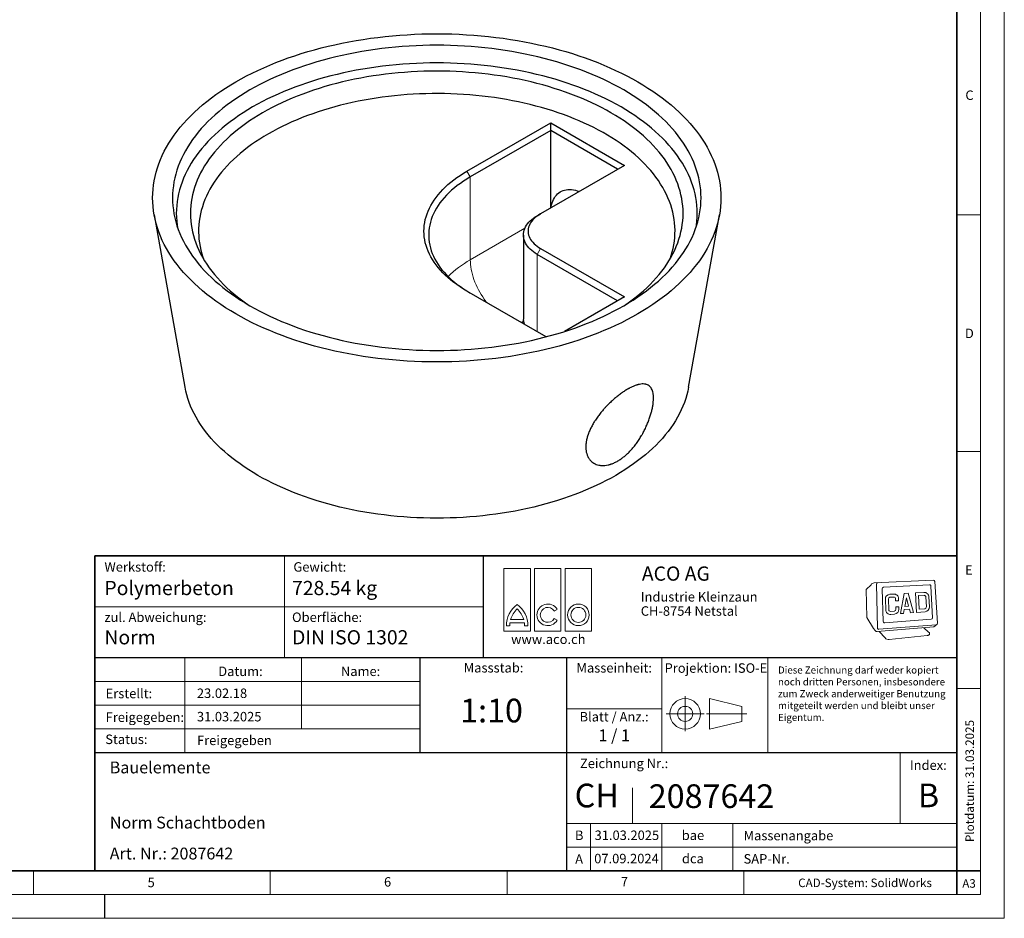
# Model space of a CAD drawing. Units: millimetres. Extents: x 0 to 420, y 0 to 297.
# Drawn here: x 212 to 420, y 0 to 190 of the extents above; entities that cross this region are included whole.
import ezdxf

# ---------------------------------------------------------------- set-up
doc = ezdxf.new("R2010")
doc.units = ezdxf.units.MM
doc.header["$PDSIZE"] = -1
doc.linetypes.add('CENTERX2', pattern=[20.32, 12.7, -2.54, 2.54, -2.54])
doc.styles.add('SLDTEXTSTYLE0', font='TXT', dxfattribs={"width": 0.605})
doc.styles.add('SLDTEXTSTYLE1', font='TXT', dxfattribs={"width": 0.563})

# ---------------------------------------------------------------- blocks, each defined once
blk = doc.blocks.new('SW_NOTE_0')
at = {"color": 0, "linetype": 'Continuous', "lineweight": 0, "insert": (7.47, 2.58), "char_height": 2, "attachment_point": 2, "style": 'SLDTEXTSTYLE0'}
blk.add_mtext('www.aco.ch', dxfattribs=at)
blk = doc.blocks.new('SW_NOTE_0_1')
at = {"color": 0, "linetype": 'Continuous', "lineweight": 0, "insert": (0, 3.87), "char_height": 3, "attachment_point": 1, "style": 'SLDTEXTSTYLE0'}
blk.add_mtext('ACO AG', dxfattribs=at)
blk = doc.blocks.new('SW_NOTE_0_2')
at = {"color": 0, "linetype": 'Continuous', "lineweight": 0, "char_height": 2, "attachment_point": 1, "style": 'SLDTEXTSTYLE0'}
for s, insert in [('Industrie Kleinzaun', (0, 2.58)), ('CH-8754 Netstal', (0, -0.42))]:
    blk.add_mtext(s, dxfattribs=dict(at, insert=insert))
blk = doc.blocks.new('ACO-Logo')
at = {"color": 7, "linetype": 'Continuous', "lineweight": 18}
for p, q in [((0, 16.17), (0, 2.94)), ((5.59, 16.17), (0, 16.17)), ((5.59, 2.94), (5.59, 16.17)), ((6.46, 16.17), (6.46, 2.94)), ((12.05, 16.17), (6.46, 16.17)), ((12.05, 2.94), (12.05, 16.17)), ((12.93, 2.94), (12.93, 16.17)), ((12.93, 16.17), (18.52, 16.17)), ((18.52, 16.17), (18.52, 2.94)), ((77.51, 12.77), (76.49, 11.76)), ((90.64, 13.74), (78.15, 13.15)), ((78.63, 12.88), (78.84, 3.65)), ((80.13, 12.24), (89.85, 12.76)), ((91.53, 4.63), (90.96, 13.46)), ((76.49, 11.76), (76.65, 5.87)), ((79.85, 11.93), (80.09, 4.98)), ((81.47, 10.76), (82.27, 10.81)), ((83.7, 6.67), (84.51, 10.93)), ((84.51, 10.93), (85.35, 10.97)), ((85.35, 10.97), (86.49, 6.88)), ((86.88, 11.07), (88.67, 11.16)), ((87.08, 6.93), (86.88, 11.07)), ((87.55, 10.46), (88.71, 10.53)), ((87.68, 7.61), (87.55, 10.46)), ((90.46, 5.79), (90.16, 12.47)), ((80.53, 9.73), (80.61, 7.48)), ((81.17, 9.75), (81.24, 7.5)), ((81.51, 10.13), (82.31, 10.17)), ((82.69, 9.82), (82.71, 9.37)), ((82.71, 9.35), (83.34, 9.39)), ((83.33, 9.84), (83.34, 9.39)), ((84.64, 8.19), (84.97, 9.97)), ((84.97, 9.97), (85.45, 8.24)), ((89.19, 8.08), (89.09, 10.18)), ((89.82, 8.11), (89.73, 10.21)), ((10.61, 7.22), (11.22, 7.57)), ((81.63, 7.15), (82.43, 7.21)), ((81.68, 6.51), (82.48, 6.58)), ((82.75, 8.08), (83.39, 8.12)), ((82.75, 8.08), (82.77, 7.58)), ((83.39, 8.12), (83.4, 7.61)), ((83.7, 6.67), (84.36, 6.72)), ((84.36, 6.72), (84.51, 7.54)), ((84.51, 7.54), (85.63, 7.61)), ((84.64, 8.19), (85.45, 8.24)), ((85.63, 7.61), (85.85, 6.83)), ((85.85, 6.83), (86.49, 6.88)), ((87.08, 6.93), (88.91, 7.07)), ((87.68, 7.61), (88.85, 7.7)), ((1.26, 4.73), (4.33, 4.73)), ((4.18, 5.43), (1.41, 5.43)), ((11.23, 5.26), (10.63, 5.62)), ((76.65, 5.87), (78.03, 3.52)), ((79.16, 3.36), (91.26, 4.31)), ((80.41, 4.7), (90.18, 5.48)), ((90.8, 3.85), (91.4, 4.35)), ((0, 2.94), (5.59, 2.94)), ((0.51, 4.09), (1.21, 4.09)), ((4.37, 4.09), (5.08, 4.09)), ((6.46, 2.94), (12.05, 2.94)), ((18.52, 2.94), (12.93, 2.94)), ((78.03, 3.52), (78.36, 3.14)), ((78.36, 3.14), (78.47, 3.02)), ((78.8, 2.89), (90.8, 3.85)), ((79.26, 2.93), (80.49, 1.53)), ((88.68, 3.68), (89.67, 2.79)), ((89.67, 2.79), (89.75, 2.72)), ((89.75, 2.72), (89.8, 2.67)), ((89.8, 2.67), (89.84, 2.6)), ((89.84, 2.6), (89.87, 2.52)), ((89.87, 2.52), (89.87, 2.31)), ((81.34, 1.2), (89.33, 2.05))]:
    blk.add_line(p, q, dxfattribs=at)
for radius in [2.28, 1.58]:
    blk.add_circle((15.72, 6.41), radius, dxfattribs=at)
for centre, radius, start, end in [((78.19, 12.35), 0.8, 92.6996, 148.2554), ((78.93, 12.89), 0.3, 92.6996, 181.273), ((89.86, 12.46), 0.3, 2.5148, 93.0418), ((90.66, 13.44), 0.3, 3.7249, 92.6996), ((80.15, 11.94), 0.3, 93.0418, 181.9349), ((81.53, 9.76), 1, 93.1134, 181.9415), ((82.33, 9.81), 1, 1.9415, 93.1134), ((88.73, 10.16), 1, 2.6542, 93.1134), ((88.73, 10.16), 0.363, 2.6542, 93.1134), ((6.13, 4.07), 5.62, 126.4236, 179.7474), ((-0.54, 4.07), 5.62, 0.2526, 53.5764), ((9.26, 6.41), 2.28, 30.7309, 330), ((81.53, 9.76), 0.363, 93.1134, 181.9415), ((82.33, 9.81), 0.363, 1.9415, 93.1134), ((6.13, 4.07), 4.91, 132.7321, 163.9341), ((-0.54, 4.07), 4.91, 16.0659, 47.2679), ((9.26, 6.41), 1.58, 31.0558, 330), ((81.61, 7.51), 1, 181.9415, 274.3987), ((81.61, 7.51), 0.363, 181.9415, 274.3987), ((82.4, 7.57), 0.363, 274.3987, 1.9415), ((82.4, 7.57), 1, 274.3987, 1.9415), ((88.83, 8.07), 0.363, 274.3987, 2.6542), ((88.83, 8.07), 1, 274.3987, 2.6542), ((6.13, 4.07), 4.91, 172.3058, 179.7113), ((-0.54, 4.07), 4.91, 0.2887, 7.6942), ((80.39, 4.99), 0.3, 181.9349, 274.6063), ((90.16, 5.78), 0.3, 274.6063, 2.5148), ((91.23, 4.61), 0.3, 274.4996, 3.7249), ((78.77, 3.29), 0.4, 221.0091, 274.5606), ((79.14, 3.65), 0.3, 181.273, 274.4996), ((88.05, 7.32), 5.43, 285.2551, 287.1087), ((89.48, 2.66), 0.555, 287.1087, 303.6901), ((89.69, 2.35), 0.188, 303.6901, 332.3803), ((89.77, 2.31), 0.0984, 332.3803, 4.9765), ((81.24, 2.19), 1, 221.4087, 276.0561), ((89.05, 4.1), 2.08, 277.7635, 279.1918), ((89.32, 2.43), 0.379, 279.1918, 281.4992), ((89.13, 3.35), 1.32, 281.4992, 285.2551)]:
    blk.add_arc(centre, radius, start, end, dxfattribs=at)
at = {"color": 7, "linetype": 'Continuous', "lineweight": 0}
for name, p in [('SW_NOTE_0_1', (29.12, 12.75)), ('SW_NOTE_0_2', (28.89, 8.64)), ('SW_NOTE_0', (1.9, -0.32))]:
    blk.add_blockref(name, p, dxfattribs=at)

msp = doc.modelspace()

# ---------------------------------------------------------------- linework, layer by layer
at = {"color": 7, "linetype": 'Continuous', "lineweight": 18}
for p, q in [((420, 0), (420, 297)), ((415, 292), (415, 5)), ((410, 148.5), (415, 148.5)), ((410, 98.5), (415, 98.5)), ((268, 76.5), (268, 55)), ((228, 65.75), (310, 65.75)), ((228, 55), (410, 55)), ((410, 55), (228, 55)), ((247, 55), (247, 35)), ((271.6, 55), (271.6, 40)), ((347.661085, 35), (347.661085, 55)), ((370.057188, 55.012032), (370.057188, 35)), ((228, 50), (296.6, 50)), ((410, 48.5), (415, 48.5)), ((357.76617, 46.372011), (357.76617, 39.935317)), ((364.605943, 44.737623), (357.76617, 46.372011)), ((296.6, 45), (228, 45)), ((347.661085, 44.213444), (327.661085, 44.213444)), ((364.605943, 44.737623), (364.605943, 41.569705)), ((228, 40), (296.6, 40)), ((357.76617, 39.935317), (364.605943, 41.569705)), ((398, 35), (398, 20)), ((341.485486, 20), (341.485486, 27.564675)), ((327.661085, 20), (410, 20)), ((332.661085, 20), (332.661085, 10)), ((347.661085, 20), (347.661085, 10)), ((362.661085, 20), (362.661085, 10)), ((410, 15), (327.661085, 15)), ((215, 10), (215, 5)), ((265, 10), (265, 5)), ((315, 10), (315, 5)), ((365, 10), (365, 5)), ((15, 5), (415, 5)), ((0, 0), (420, 0))]:
    msp.add_line(p, q, dxfattribs=at)
at = {"color": 7, "linetype": 'Continuous', "lineweight": 35}
for p, q in [((410, 5), (410, 287)), ((228, 76.5), (228, 10)), ((228, 76.5), (410, 76.5)), ((20, 10), (415, 10))]:
    msp.add_line(p, q, dxfattribs=at)
at = {"color": 7, "linetype": 'Continuous', "lineweight": 25}
for p, q in [((306.542671, 157.686172), (324.220341, 167.891273)), ((324.220341, 167.891273), (339.77669, 158.910784)), ((324.220341, 166.258324), (324.220341, 167.891273)), ((324.220341, 166.258324), (307.249778, 156.461427)), ((324.220341, 149.930295), (324.220341, 166.258324)), ((338.362361, 158.094309), (324.220341, 166.258324)), ((339.77669, 158.910784), (322.09902, 148.705682)), ((240.497249, 148.489694), (247.012475, 112.134472)), ((321.391914, 148.297346), (322.09902, 148.705682)), ((353.344945, 112.134472), (359.860172, 148.489694)), ((318.462981, 144.215305), (318.462981, 126.741332)), ((338.362361, 130.336434), (321.391914, 140.133265)), ((322.09902, 141.358009), (339.77669, 131.152908)), ((323.260445, 122.726555), (306.542671, 132.37752)), ((339.77669, 131.152908), (327.114079, 123.842938)), ((310, 76.5), (310, 55)), ((410, 55), (228, 55)), ((296.6, 55), (296.6, 35)), ((327.661085, 10), (327.661085, 55)), ((228, 35), (410, 35))]:
    msp.add_line(p, q, dxfattribs=at)
at = {"color": 8, "linetype": 'Continuous', "lineweight": 18}
for p, q in [((306.542671, 157.686172), (307.249778, 156.461427)), ((307.249778, 138.987453), (307.249778, 156.461427)), ((318.771857, 145.639008), (307.249778, 138.987453)), ((321.391914, 140.133265), (322.09902, 141.358009)), ((321.391914, 123.805235), (321.391914, 140.133265))]:
    msp.add_line(p, q, dxfattribs=at)
at = {"color": 7, "linetype": 'CENTERX2', "lineweight": 18}
for p, q in [((352.617455, 46.908024), (352.617455, 39.462159)), ((348.624047, 43.153664), (356.610862, 43.153664)), ((357.128924, 43.153664), (365.625536, 43.153664))]:
    msp.add_line(p, q, dxfattribs=at)
msp.add_line((230, 5), (230, 0))
at = {"color": 7, "linetype": 'Continuous', "lineweight": 25, "flags": 128}
for points in [[(257.752303, 176.54634), (258.877436, 177.17908), (260.030874, 177.7946), (261.211827, 178.392478), (262.419487, 178.972306), (263.653024, 179.533685), (264.911595, 180.076231), (266.194336, 180.599572), (267.500368, 181.10335), (268.828796, 181.587218), (270.17871, 182.050846), (271.549184, 182.493916), (272.93928, 182.916124), (274.348044, 183.317181), (275.774512, 183.696811), (277.217704, 184.054755), (278.676633, 184.390767), (280.150299, 184.704618), (281.63769, 184.996091), (283.137789, 185.264988), (284.649567, 185.511124), (286.171988, 185.734329), (287.704009, 185.934452), (289.244579, 186.111356), (290.792642, 186.264917), (292.347139, 186.395033), (293.907002, 186.501613), (295.471164, 186.584585), (297.038553, 186.643891), (298.608093, 186.67949), (300.17871, 186.69136), (301.749327, 186.67949), (303.318867, 186.643891), (304.886256, 186.584585), (306.450418, 186.501613), (308.010282, 186.395033), (309.564778, 186.264917), (311.112842, 186.111356), (312.653412, 185.934452), (314.185432, 185.734329), (315.707853, 185.511124), (317.219631, 185.264988), (318.71973, 184.996091), (320.207122, 184.704618), (321.680787, 184.390767), (323.139716, 184.054755), (324.582909, 183.696811), (326.009376, 183.317181), (327.41814, 182.916124), (328.808236, 182.493916), (330.17871, 182.050846), (331.528624, 181.587218), (332.857052, 181.10335), (334.163084, 180.599572), (335.445825, 180.076231), (336.704396, 179.533685), (337.937934, 178.972306), (339.145593, 178.392478), (340.326546, 177.7946), (341.479985, 177.17908), (342.605117, 176.54634), (343.701172, 175.896815), (344.7674, 175.23095), (345.803068, 174.5492), (346.807468, 173.852033), (347.779911, 173.139926), (348.71973, 172.413369), (349.626281, 171.672859), (350.498944, 170.918902), (351.33712, 170.152017), (352.140234, 169.372728), (352.907737, 168.58157), (353.639102, 167.779085), (354.333827, 166.965823), (354.991438, 166.142341), (355.611482, 165.309204), (356.193536, 164.466982), (356.7372, 163.616253), (357.242101, 162.7576), (357.707894, 161.891611), (358.13426, 161.01888), (358.520905, 160.140005), (358.867566, 159.255589), (359.174005, 158.366237), (359.440011, 157.472559), (359.665402, 156.575167), (359.850024, 155.674677), (359.99375, 154.771705), (360.096482, 153.866871), (360.15815, 152.960795), (360.17871, 152.054097), (360.15815, 151.147399), (360.096482, 150.241323), (359.99375, 149.336489), (359.850024, 148.433517), (359.665402, 147.533027), (359.440011, 146.635635), (359.174005, 145.741957), (358.867566, 144.852605), (358.520905, 143.968189), (358.13426, 143.089314), (357.707894, 142.216583), (357.242101, 141.350594), (356.7372, 140.491941), (356.193536, 139.641212), (355.611482, 138.79899), (354.991438, 137.965853), (354.333827, 137.142371), (353.639102, 136.329109), (352.907737, 135.526624), (352.140234, 134.735466), (351.33712, 133.956177), (350.498944, 133.189292), (349.626281, 132.435335), (348.71973, 131.694825), (347.779911, 130.968267), (346.807468, 130.256161), (345.803068, 129.558994), (344.7674, 128.877244), (343.701172, 128.211379), (342.605117, 127.561854), (341.479985, 126.929114), (340.326546, 126.313594), (339.145593, 125.715716), (337.937934, 125.135888), (336.704396, 124.574509), (335.445825, 124.031963), (334.163084, 123.508622), (332.857052, 123.004844), (331.528624, 122.520976), (330.17871, 122.057348), (328.808236, 121.614278), (327.41814, 121.19207), (326.009376, 120.791013), (324.582909, 120.411383), (323.139716, 120.053439), (321.680787, 119.717426), (320.207122, 119.403576), (318.71973, 119.112103), (317.219631, 118.843206), (315.707853, 118.59707), (314.185432, 118.373865), (312.653412, 118.173742), (311.112842, 117.996838), (309.564778, 117.843276), (308.010282, 117.713161), (306.450418, 117.606581), (304.886256, 117.523609), (303.318867, 117.464303), (301.749327, 117.428704), (300.17871, 117.416834), (298.608093, 117.428704), (297.038553, 117.464303), (295.471164, 117.523609), (293.907002, 117.606581), (292.347139, 117.713161), (290.792642, 117.843276), (289.244579, 117.996838), (287.704009, 118.173742), (286.171988, 118.373865), (284.649567, 118.59707), (283.137789, 118.843206), (281.63769, 119.112103), (280.150299, 119.403576), (278.676633, 119.717426), (277.217704, 120.053439), (275.774512, 120.411383), (274.348044, 120.791013), (272.93928, 121.19207), (271.549184, 121.614278), (270.17871, 122.057348), (268.828796, 122.520976), (267.500368, 123.004844), (266.194336, 123.508622), (264.911595, 124.031963), (263.653024, 124.574509), (262.419487, 125.135888), (261.211827, 125.715716), (260.030874, 126.313594), (258.877436, 126.929114), (257.752303, 127.561854), (256.656248, 128.211379), (255.590021, 128.877244), (254.554352, 129.558994), (253.549952, 130.256161), (252.57751, 130.968267), (251.63769, 131.694825), (250.731139, 132.435335), (249.858476, 133.189292), (249.0203, 133.956177), (248.217186, 134.735466), (247.449683, 135.526624), (246.718319, 136.329109), (246.023593, 137.142371), (245.365983, 137.965853), (244.745938, 138.79899), (244.163885, 139.641212), (243.620221, 140.491941), (243.115319, 141.350594), (242.649526, 142.216583), (242.223161, 143.089314), (241.836515, 143.968189), (241.489854, 144.852605), (241.183416, 145.741957), (240.91741, 146.635635), (240.692018, 147.533027), (240.507396, 148.433517), (240.36367, 149.336489), (240.260938, 150.241323), (240.199271, 151.147399), (240.17871, 152.054097), (240.199271, 152.960795), (240.260938, 153.866871), (240.36367, 154.771705), (240.507396, 155.674677), (240.692018, 156.575167), (240.91741, 157.472559), (241.183416, 158.366237), (241.489854, 159.255589), (241.836515, 160.140005), (242.223161, 161.01888), (242.649526, 161.891611), (243.115319, 162.7576), (243.620221, 163.616253), (244.163885, 164.466982), (244.745938, 165.309204), (245.365983, 166.142341), (246.023593, 166.965823), (246.718319, 167.779085), (247.449683, 168.58157), (248.217186, 169.372728), (249.0203, 170.152017), (249.858476, 170.918902), (250.731139, 171.672859), (251.63769, 172.413369), (252.57751, 173.139926), (253.549952, 173.852033), (254.554352, 174.5492), (255.590021, 175.23095), (256.656248, 175.896815), (257.752303, 176.54634)], [(339.635268, 129.276311), (340.6546, 129.880369), (341.646191, 130.499624), (342.609363, 131.133651), (343.543455, 131.782017), (344.447826, 132.444275), (345.321858, 133.119974), (346.164951, 133.808649), (346.976528, 134.509828), (347.756031, 135.223031), (348.502928, 135.94777), (349.216705, 136.683547), (349.896874, 137.429858), (350.542969, 138.186192), (351.154547, 138.95203), (351.731188, 139.726848), (352.272498, 140.510114), (352.778105, 141.301292), (353.247664, 142.099839), (353.680851, 142.905209), (354.077371, 143.716849), (354.436952, 144.534202), (354.759346, 145.35671), (355.044334, 146.183807), (355.29172, 147.014928), (355.501333, 147.849502), (355.673032, 148.686958), (355.806697, 149.526721), (355.902238, 150.368217), (355.959589, 151.210868), (355.97871, 152.054097), (355.959589, 152.897326), (355.902238, 153.739977), (355.806697, 154.581473), (355.673032, 155.421236), (355.501333, 156.258692), (355.29172, 157.093266), (355.044334, 157.924387), (354.759346, 158.751484), (354.436952, 159.573992), (354.077371, 160.391345), (353.680851, 161.202985), (353.247664, 162.008355), (352.778105, 162.806902), (352.272498, 163.59808), (351.731188, 164.381346), (351.154547, 165.156164), (350.542969, 165.922002), (349.896874, 166.678336), (349.216705, 167.424647), (348.502928, 168.160424), (347.756031, 168.885163), (346.976528, 169.598366), (346.164951, 170.299545), (345.321858, 170.98822), (344.447826, 171.663918), (343.543455, 172.326177), (342.609363, 172.974542), (341.646191, 173.60857), (340.6546, 174.227825), (339.635268, 174.831883), (338.588895, 175.420331), (337.516198, 175.992764), (336.417911, 176.548791), (335.294788, 177.088031), (334.147598, 177.610114), (332.977127, 178.114682), (331.784178, 178.601389), (330.569568, 179.069902), (329.33413, 179.5199), (328.07871, 179.951074), (326.804169, 180.363129), (325.51138, 180.755782), (324.201229, 181.128765), (322.874615, 181.481821), (321.532446, 181.814709), (320.175642, 182.127201), (318.805133, 182.419081), (317.421858, 182.690152), (316.026766, 182.940226), (314.620813, 183.169132), (313.204961, 183.376713), (311.780182, 183.562827), (310.347452, 183.727347), (308.907753, 183.87016), (307.462072, 183.991168), (306.011398, 184.090287), (304.556728, 184.16745), (303.099056, 184.222605), (301.639384, 184.255713), (300.17871, 184.266751), (298.718036, 184.255713), (297.258364, 184.222605), (295.800693, 184.16745), (294.346022, 184.090287), (292.895349, 183.991168), (291.449667, 183.87016), (290.009968, 183.727347), (288.577238, 183.562827), (287.152459, 183.376713), (285.736607, 183.169132), (284.330654, 182.940226), (282.935562, 182.690152), (281.552287, 182.419081), (280.181779, 182.127201), (278.824975, 181.814709), (277.482805, 181.481821), (276.156191, 181.128765), (274.84604, 180.755782), (273.553251, 180.363129), (272.27871, 179.951074), (271.02329, 179.5199), (269.787852, 179.069902), (268.573242, 178.601389), (267.380293, 178.114682), (266.209822, 177.610114), (265.062632, 177.088031), (263.939509, 176.548791), (262.841222, 175.992764), (261.768525, 175.420331), (260.722152, 174.831883), (259.70282, 174.227825), (258.711229, 173.60857), (257.748057, 172.974542), (256.813965, 172.326177), (255.909594, 171.663918), (255.035562, 170.98822), (254.192469, 170.299545), (253.380892, 169.598366), (252.601389, 168.885163), (251.854493, 168.160424), (251.140715, 167.424647), (250.460546, 166.678336), (249.814451, 165.922002), (249.202874, 165.156164), (248.626232, 164.381346), (248.084922, 163.59808), (247.579315, 162.806902), (247.109756, 162.008355), (246.676569, 161.202985), (246.280049, 160.391345), (245.920469, 159.573992), (245.598074, 158.751484), (245.313086, 157.924387), (245.065701, 157.093266), (244.856087, 156.258692), (244.684388, 155.421236), (244.550723, 154.581473), (244.455182, 153.739977), (244.397831, 152.897326), (244.37871, 152.054097), (244.397831, 151.210868), (244.455182, 150.368217), (244.550723, 149.526721), (244.684388, 148.686958), (244.856087, 147.849502), (245.065701, 147.014928), (245.313086, 146.183807), (245.598074, 145.35671), (245.920469, 144.534202), (246.280049, 143.716849), (246.676569, 142.905209), (247.109756, 142.099839), (247.579315, 141.301292), (248.084922, 140.510114), (248.626232, 139.726848), (249.202874, 138.95203), (249.814451, 138.186192), (250.460546, 137.429858), (251.140715, 136.683547), (251.854493, 135.94777), (252.601389, 135.223031), (253.380892, 134.509828), (254.192469, 133.808649), (255.035562, 133.119974), (255.909594, 132.444275), (256.813965, 131.782017), (257.748057, 131.133651), (258.711229, 130.499624), (259.70282, 129.880369), (260.722152, 129.276311), (261.768525, 128.687863), (262.841222, 128.11543), (263.939509, 127.559402), (265.062632, 127.020163), (266.209822, 126.49808), (267.380293, 125.993512), (268.573242, 125.506805), (269.787852, 125.038292), (271.02329, 124.588294), (272.27871, 124.15712), (273.553251, 123.745065), (274.84604, 123.352412), (276.156191, 122.979429), (277.482805, 122.626373), (278.824975, 122.293485), (280.181779, 121.980993), (281.552287, 121.689112), (282.935562, 121.418042), (284.330654, 121.167968), (285.736607, 120.939062), (287.152459, 120.731481), (288.577238, 120.545366), (290.009968, 120.380846), (291.449667, 120.238034), (292.895349, 120.117026), (294.346022, 120.017907), (295.800693, 119.940743), (297.258364, 119.885589), (298.718036, 119.852481), (300.17871, 119.841443), (301.639384, 119.852481), (303.099056, 119.885589), (304.556728, 119.940743), (306.011398, 120.017907), (307.462072, 120.117026), (308.907753, 120.238034), (310.347452, 120.380846), (311.780182, 120.545366), (313.204961, 120.731481), (314.620813, 120.939062), (316.026766, 121.167968), (317.421858, 121.418042), (318.805133, 121.689112), (320.175642, 121.980993), (321.532446, 122.293485), (322.874615, 122.626373), (324.201229, 122.979429), (325.51138, 123.352412), (326.804169, 123.745065), (328.07871, 124.15712), (329.33413, 124.588294), (330.569568, 125.038292), (331.784178, 125.506805), (332.977127, 125.993512), (334.147598, 126.49808), (335.294788, 127.020163), (336.417911, 127.559402), (337.516198, 128.11543), (338.588895, 128.687863), (339.635268, 129.276311)], [(354.950547, 145.898849), (355.009163, 146.296793), (355.103335, 147.126224), (355.159863, 147.956794), (355.17871, 148.787934), (355.159863, 149.619073), (355.103335, 150.449643), (355.009163, 151.279075), (354.877414, 152.106799), (354.708177, 152.932248), (354.501569, 153.754857), (354.25773, 154.574062), (353.976828, 155.389301), (353.659056, 156.200016), (353.304631, 157.005652), (352.913796, 157.805655), (352.486818, 158.599478), (352.023992, 159.386577), (351.525634, 160.166411), (350.992084, 160.938448), (350.42371, 161.702157), (349.820901, 162.457016), (349.184069, 163.202506), (348.513651, 163.938118), (347.810107, 164.663346), (347.073919, 165.377694), (346.305591, 166.080672), (345.50565, 166.771799), (344.674645, 167.4506), (343.813144, 168.116611), (342.921738, 168.769375), (342.001038, 169.408444), (341.051675, 170.033382), (340.074301, 170.643759), (339.069583, 171.239157), (338.038212, 171.819168), (336.980893, 172.383394), (335.898353, 172.93145), (334.791332, 173.462958), (333.660589, 173.977556), (332.506899, 174.47489), (331.331053, 174.954619), (330.133857, 175.416415), (328.916131, 175.859962), (327.67871, 176.284954), (326.422442, 176.691101), (325.148188, 177.078125), (323.85682, 177.44576), (322.549225, 177.793755), (321.226299, 178.12187), (319.888947, 178.429882), (318.538087, 178.717578), (317.174645, 178.984762), (315.799554, 179.231251), (314.413758, 179.456875), (313.018205, 179.66148), (311.613853, 179.844926), (310.201664, 180.007087), (308.782606, 180.147853), (307.357651, 180.267125), (305.927776, 180.364824), (304.49396, 180.440881), (303.057188, 180.495244), (301.618442, 180.527878), (300.17871, 180.538758), (298.738978, 180.527878), (297.300233, 180.495244), (295.86346, 180.440881), (294.429645, 180.364824), (292.99977, 180.267125), (291.574815, 180.147853), (290.155756, 180.007087), (288.743567, 179.844926), (287.339215, 179.66148), (285.943663, 179.456875), (284.557866, 179.231251), (283.182775, 178.984762), (281.819333, 178.717578), (280.468473, 178.429882), (279.131121, 178.12187), (277.808195, 177.793755), (276.5006, 177.44576), (275.209233, 177.078125), (273.934978, 176.691101), (272.67871, 176.284954), (271.441289, 175.859962), (270.223563, 175.416415), (269.026367, 174.954619), (267.850521, 174.47489), (266.696832, 173.977556), (265.566089, 173.462958), (264.459067, 172.93145), (263.376527, 172.383394), (262.319208, 171.819168), (261.287837, 171.239157), (260.28312, 170.643759), (259.305745, 170.033382), (258.356382, 169.408444), (257.435682, 168.769375), (256.544276, 168.116611), (255.682775, 167.4506), (254.85177, 166.771799), (254.051829, 166.080672), (253.283501, 165.377694), (252.547313, 164.663346), (251.843769, 163.938118), (251.173351, 163.202506), (250.536519, 162.457016), (249.93371, 161.702157), (249.365336, 160.938448), (248.831787, 160.166411), (248.333428, 159.386577), (247.870602, 158.599478), (247.443625, 157.805655), (247.05279, 157.005652), (246.698364, 156.200016), (246.380592, 155.389301), (246.09969, 154.574062), (245.855851, 153.754857), (245.649243, 152.932248), (245.480006, 152.106799), (245.348257, 151.279075), (245.254086, 150.449643), (245.197557, 149.619073), (245.17871, 148.787934), (245.197557, 147.956794), (245.254086, 147.126224), (245.348257, 146.296793), (245.406873, 145.898849)], [(340.056868, 129.522324), (340.5903, 129.896389), (341.433084, 130.513548), (342.247594, 131.143231), (343.033272, 131.785007), (343.78958, 132.438436), (344.515999, 133.10307), (345.212031, 133.778453), (345.8772, 134.464123), (346.511049, 135.159611), (347.113145, 135.864438), (347.683074, 136.578122), (348.220446, 137.300175), (348.724892, 138.0301), (349.196068, 138.767399), (349.633649, 139.511565), (350.037336, 140.262088), (350.406853, 141.018455), (350.741946, 141.780146), (351.042385, 142.546641), (351.307965, 143.317413), (351.538504, 144.091934), (351.733843, 144.869673), (351.893849, 145.650098), (352.018411, 146.432673), (352.107446, 147.216863), (352.160891, 148.002129), (352.17871, 148.787934), (352.160891, 149.573738), (352.107446, 150.359005), (352.018411, 151.143194), (351.893849, 151.92577), (351.733843, 152.706194), (351.538504, 153.483934), (351.307965, 154.258455), (351.042385, 155.029227), (350.741946, 155.795721), (350.406853, 156.557413), (350.037336, 157.313779), (349.633649, 158.064303), (349.196068, 158.808469), (348.724892, 159.545767), (348.220446, 160.275693), (347.683074, 160.997745), (347.113145, 161.71143), (346.511049, 162.416257), (345.8772, 163.111744), (345.212031, 163.797414), (344.515999, 164.472798), (343.78958, 165.137432), (343.033272, 165.79086), (342.247594, 166.432636), (341.433084, 167.062319), (340.5903, 167.679478), (339.71982, 168.283689), (338.822241, 168.874539), (337.898177, 169.451623), (336.948263, 170.014545), (335.973148, 170.562919), (334.973502, 171.096369), (333.950009, 171.614531), (332.90337, 172.117048), (331.834304, 172.603577), (330.743543, 173.073783), (329.631834, 173.527346), (328.49994, 173.963953), (327.348635, 174.383306), (326.17871, 174.785117), (324.990966, 175.16911), (323.786216, 175.535024), (322.565287, 175.882606), (321.329016, 176.211619), (320.078249, 176.521837), (318.813843, 176.813048), (317.536667, 177.085052), (316.247594, 177.337662), (314.947508, 177.570706), (313.6373, 177.784023), (312.317869, 177.977468), (310.990118, 178.150908), (309.654957, 178.304224), (308.313302, 178.437311), (306.966072, 178.550078), (305.61419, 178.642448), (304.258583, 178.714356), (302.90018, 178.765755), (301.539911, 178.796608), (300.17871, 178.806895), (298.817509, 178.796608), (297.45724, 178.765755), (296.098837, 178.714356), (294.74323, 178.642448), (293.391348, 178.550078), (292.044118, 178.437311), (290.702463, 178.304224), (289.367302, 178.150908), (288.039551, 177.977468), (286.72012, 177.784023), (285.409912, 177.570706), (284.109826, 177.337662), (282.820753, 177.085052), (281.543577, 176.813048), (280.279172, 176.521837), (279.028405, 176.211619), (277.792133, 175.882606), (276.571204, 175.535024), (275.366455, 175.16911), (274.17871, 174.785117), (273.008785, 174.383306), (271.85748, 173.963953), (270.725586, 173.527346), (269.613877, 173.073783), (268.523116, 172.603577), (267.45405, 172.117048), (266.407412, 171.614531), (265.383919, 171.096369), (264.384272, 170.562919), (263.409157, 170.014545), (262.459243, 169.451623), (261.535179, 168.874539), (260.6376, 168.283689), (259.76712, 167.679478), (258.924336, 167.062319), (258.109826, 166.432636), (257.324148, 165.79086), (256.567841, 165.137432), (255.841422, 164.472798), (255.145389, 163.797414), (254.48022, 163.111744), (253.846371, 162.416257), (253.244275, 161.71143), (252.674346, 160.997745), (252.136974, 160.275693), (251.632528, 159.545767), (251.161353, 158.808469), (250.723771, 158.064303), (250.320084, 157.313779), (249.950567, 156.557413), (249.615474, 155.795721), (249.315035, 155.029227), (249.049455, 154.258455), (248.818916, 153.483934), (248.623577, 152.706194), (248.463572, 151.92577), (248.339009, 151.143194), (248.249974, 150.359005), (248.196529, 149.573738), (248.17871, 148.787934), (248.196529, 148.002129), (248.249974, 147.216863), (248.339009, 146.432673), (248.463572, 145.650098), (248.623577, 144.869673), (248.818916, 144.091934), (249.049455, 143.317413), (249.315035, 142.546641), (249.615474, 141.780146), (249.950567, 141.018455), (250.320084, 140.262088), (250.723771, 139.511565), (251.161353, 138.767399), (251.632528, 138.0301), (252.136974, 137.300175), (252.674346, 136.578122), (253.244275, 135.864438), (253.846371, 135.159611), (254.48022, 134.464123), (255.145389, 133.778453), (255.841422, 133.10307), (256.567841, 132.438436), (257.324148, 131.785007), (258.109826, 131.143231), (258.924336, 130.513548), (259.76712, 129.896389), (260.300552, 129.522324)], [(349.451958, 139.194756), (349.682181, 139.884705), (349.900287, 140.640862), (350.083742, 141.400079), (350.232417, 142.161827), (350.346209, 142.925575), (350.425039, 143.69079), (350.468851, 144.456941), (350.477615, 145.223492), (350.451324, 145.98991), (350.389998, 146.75566), (350.293679, 147.520208), (350.162434, 148.283022), (349.996355, 149.043571), (349.795557, 149.801324), (349.56018, 150.555753), (349.290388, 151.306332), (348.986369, 152.052538), (348.648336, 152.793851), (348.276523, 153.529755), (347.871191, 154.259737), (347.43262, 154.983288), (346.961118, 155.699903), (346.457012, 156.409084), (345.920654, 157.110335), (345.352418, 157.803169), (344.752699, 158.487102), (344.121916, 159.161659), (343.460509, 159.826367), (342.768937, 160.480766), (342.047684, 161.124397), (341.297252, 161.756814), (340.518163, 162.377575), (339.710961, 162.986247), (338.876209, 163.582406), (338.014487, 164.165637), (337.126398, 164.735534), (336.212559, 165.291699), (335.273607, 165.833744), (334.310197, 166.361292), (333.323, 166.873975), (332.312704, 167.371436), (331.280014, 167.853329), (330.225649, 168.319316), (329.150343, 168.769075), (328.054847, 169.20229), (326.939924, 169.618661), (325.80635, 170.017896), (324.654915, 170.399719), (323.486423, 170.763862), (322.301688, 171.110072), (321.101534, 171.438108), (319.886799, 171.747741), (318.658329, 172.038755), (317.416981, 172.310948), (316.163619, 172.564129), (314.899116, 172.798123), (313.624355, 173.012765), (312.340223, 173.207908), (311.047616, 173.383414), (309.747434, 173.539161), (308.440583, 173.675042), (307.127975, 173.79096), (305.810523, 173.886836), (304.489147, 173.962602), (303.164766, 174.018206), (301.838305, 174.053608), (300.510687, 174.068785), (299.182838, 174.063726), (297.855682, 174.038434), (296.530146, 173.992927), (295.207152, 173.927236), (293.887623, 173.841408), (292.572479, 173.735502), (291.262635, 173.609591), (289.959005, 173.463765), (288.662497, 173.298123), (287.374016, 173.112783), (286.094458, 172.907873), (284.824715, 172.683535), (283.565673, 172.439926), (282.318209, 172.177216), (281.083192, 171.895588), (279.861484, 171.595239), (278.653934, 171.276377), (277.461386, 170.939224), (276.284669, 170.584017), (275.124605, 170.211001), (273.982001, 169.820438), (272.857655, 169.412599), (271.752348, 168.987769), (270.666853, 168.546244), (269.601925, 168.088331), (268.558306, 167.61435), (267.536724, 167.124631), (266.537891, 166.619514), (265.562503, 166.099353), (264.611239, 165.56451), (263.684763, 165.015357), (262.78372, 164.452277), (261.908738, 163.875663), (261.060427, 163.285917), (260.239379, 162.683448), (259.446164, 162.068678), (258.681337, 161.442035), (257.94543, 160.803956), (257.238956, 160.154884), (256.562408, 159.495273), (255.916256, 158.825582), (255.300952, 158.146278), (254.716924, 157.457835), (254.164579, 156.760731), (253.644301, 156.055454), (253.156455, 155.342494), (252.701379, 154.622348), (252.27939, 153.895519), (251.890784, 153.162512), (251.53583, 152.423839), (251.214776, 151.680014), (250.927846, 150.931556), (250.675239, 150.178987), (250.457133, 149.42283), (250.273678, 148.663613), (250.125003, 147.901865), (250.011211, 147.138117), (249.932381, 146.372901), (249.88857, 145.606751), (249.879806, 144.8402), (249.906096, 144.073782), (249.967422, 143.308032), (250.063741, 142.543484), (250.194986, 141.780669), (250.361065, 141.020121), (250.561864, 140.262368), (250.797241, 139.507939), (250.905462, 139.194756)], [(306.542671, 132.37752), (305.807066, 132.81693), (305.097878, 133.270582), (304.415931, 133.737947), (303.762023, 134.21848), (303.136915, 134.711622), (302.541335, 135.216796), (301.97598, 135.733414), (301.441507, 136.260873), (300.93854, 136.798559), (300.467665, 137.345845), (300.029431, 137.902092), (299.62435, 138.466653), (299.252893, 139.038868), (298.915494, 139.61807), (298.612545, 140.203585), (298.344402, 140.794729), (298.111375, 141.390814), (297.913736, 141.991143), (297.751717, 142.595019), (297.625506, 143.201735), (297.53525, 143.810585), (297.481054, 144.420859), (297.462981, 145.031846), (297.481054, 145.642833), (297.53525, 146.253107), (297.625506, 146.861957), (297.751717, 147.468673), (297.913736, 148.072548), (298.111375, 148.672878), (298.344402, 149.268963), (298.612545, 149.860107), (298.915494, 150.445622), (299.252893, 151.024824), (299.62435, 151.597039), (300.029431, 152.1616), (300.467665, 152.717847), (300.93854, 153.265133), (301.441507, 153.802819), (301.97598, 154.330278), (302.541335, 154.846896), (303.136915, 155.35207), (303.762023, 155.845211), (304.415931, 156.325745), (305.097878, 156.79311), (305.807066, 157.246762), (306.542671, 157.686172)], [(307.249778, 156.461427), (306.52237, 156.026583), (305.821694, 155.57735), (305.148603, 155.114273), (304.503916, 154.637918), (303.88842, 154.148864), (303.302864, 153.647708), (302.747962, 153.13506), (302.22439, 152.611544), (301.732786, 152.077799), (301.273748, 151.534475), (300.847836, 150.982234), (300.455569, 150.421748), (300.097424, 149.8537), (299.773839, 149.278783), (299.485207, 148.697697), (299.231879, 148.11115), (299.014166, 147.519856), (298.832331, 146.924536), (298.686597, 146.325915), (298.57714, 145.724723), (298.504095, 145.121692), (298.46755, 144.517557), (298.46755, 143.913053), (298.504095, 143.308918), (298.57714, 142.705887), (298.686597, 142.104695), (298.832331, 141.506074), (299.014166, 140.910754), (299.231879, 140.319461), (299.485207, 139.732914), (299.773839, 139.151827), (300.097424, 138.57691), (300.455569, 138.008863), (300.847836, 137.448377), (301.273748, 136.896135), (301.732786, 136.352811), (302.22439, 135.819066), (302.747962, 135.295551), (303.302864, 134.782902), (303.88842, 134.281746), (304.503916, 133.792693), (305.148603, 133.316337), (305.821694, 132.853261), (306.52237, 132.404027), (307.180063, 132.009562)], [(324.30245, 149.977695), (324.331847, 150.164361), (324.418169, 150.588088), (324.528632, 150.991141), (324.66285, 151.372104), (324.820352, 151.729639), (325.000583, 152.062491), (325.202911, 152.369489), (325.426625, 152.649557), (325.670939, 152.901709), (325.934995, 153.125061), (326.217866, 153.318827), (326.518558, 153.482328), (326.836015, 153.614989), (327.169121, 153.716343), (327.516707, 153.786035), (327.877552, 153.823821), (328.250388, 153.829567), (328.633906, 153.803253), (329.026759, 153.744971), (329.427566, 153.654927), (329.83492, 153.533436), (330.218086, 153.392719)], [(321.391914, 140.133265), (320.977874, 140.38718), (320.591147, 140.655063), (320.233143, 140.935937), (319.905169, 141.228778), (319.608421, 141.532515), (319.343983, 141.846042), (319.112819, 142.168215), (318.915773, 142.497857), (318.753563, 142.833765), (318.626782, 143.174715), (318.535893, 143.519462), (318.481226, 143.866748), (318.462981, 144.215305), (318.481226, 144.563863), (318.535893, 144.911149), (318.626782, 145.255895), (318.753563, 145.596845), (318.915773, 145.932754), (319.112819, 146.262396), (319.343983, 146.584568), (319.608421, 146.898095), (319.905169, 147.201833), (320.233143, 147.494673), (320.591147, 147.775547), (320.977874, 148.043431), (321.391914, 148.297346)], [(322.09902, 148.705682), (321.711982, 148.467751), (321.351586, 148.216259), (321.019256, 147.9522), (320.716303, 147.676616), (320.443923, 147.390594), (320.20319, 147.095263), (319.995054, 146.791789), (319.820338, 146.481369), (319.67973, 146.165229), (319.573786, 145.844615), (319.502924, 145.520794), (319.467422, 145.195043), (319.467422, 144.868649), (319.502924, 144.542898), (319.573786, 144.219077), (319.67973, 143.898463), (319.820338, 143.582323), (319.995054, 143.271903), (320.20319, 142.968429), (320.443923, 142.673098), (320.716303, 142.387076), (321.019256, 142.111492), (321.351586, 141.847433), (321.711982, 141.595941), (322.09902, 141.358009)], [(353.344945, 112.134472), (353.335905, 112.084427), (353.171438, 111.282241), (352.970652, 110.482814), (352.733685, 109.686696), (352.460699, 108.894431), (352.151882, 108.106564), (351.807446, 107.323633), (351.427625, 106.546175), (351.012681, 105.774723), (350.562898, 105.009807), (350.078584, 104.251949), (349.560071, 103.50167), (349.007715, 102.759483), (348.421894, 102.025898), (347.803009, 101.301417), (347.151485, 100.586536), (346.467768, 99.881746), (345.752327, 99.18753), (345.005652, 98.504363), (344.228255, 97.832714), (343.420668, 97.173042), (342.583446, 96.525801), (341.717162, 95.891433), (340.822409, 95.270373), (339.899801, 94.663048), (338.94997, 94.069872), (337.973568, 93.491254), (336.971262, 92.927588), (335.943741, 92.379263), (334.891708, 91.846652), (333.815885, 91.330123), (332.717008, 90.830027), (331.595832, 90.346709), (330.453123, 89.880499), (329.289667, 89.431718), (328.106258, 89.000671), (326.90371, 88.587656), (325.682846, 88.192955), (324.444502, 87.816838), (323.189528, 87.459563), (321.918784, 87.121376), (320.63314, 86.802507), (319.333477, 86.503176), (318.020687, 86.223588), (316.695668, 85.963934), (315.35933, 85.724392), (314.012588, 85.505126), (312.656365, 85.306287), (311.29159, 85.12801), (309.919199, 84.970419), (308.540132, 84.833621), (307.155335, 84.71771), (305.765756, 84.622765), (304.372349, 84.548851), (302.976067, 84.496019), (301.577868, 84.464306), (300.17871, 84.453732), (298.779552, 84.464306), (297.381353, 84.496019), (295.985071, 84.548851), (294.591664, 84.622765), (293.202085, 84.71771), (291.817288, 84.833621), (290.438221, 84.970419), (289.06583, 85.12801), (287.701055, 85.306287), (286.344832, 85.505126), (284.99809, 85.724392), (283.661752, 85.963934), (282.336733, 86.223588), (281.023943, 86.503176), (279.724281, 86.802507), (278.438637, 87.121376), (277.167892, 87.459563), (275.912918, 87.816838), (274.674574, 88.192955), (273.45371, 88.587656), (272.251162, 89.000671), (271.067754, 89.431718), (269.904297, 89.880499), (268.761588, 90.346709), (267.640412, 90.830027), (266.541535, 91.330123), (265.465712, 91.846652), (264.413679, 92.379263), (263.386158, 92.927588), (262.383853, 93.491254), (261.40745, 94.069872), (260.457619, 94.663048), (259.535011, 95.270373), (258.640258, 95.891433), (257.773974, 96.525801), (256.936752, 97.173042), (256.129165, 97.832714), (255.351768, 98.504363), (254.605093, 99.18753), (253.889652, 99.881746), (253.205935, 100.586536), (252.554411, 101.301417), (251.935527, 102.025898), (251.349705, 102.759483), (250.797349, 103.50167), (250.278836, 104.251949), (249.794522, 105.009807), (249.344739, 105.774723), (248.929795, 106.546175), (248.549975, 107.323633), (248.205538, 108.106564), (247.896721, 108.894431), (247.623735, 109.686696), (247.386768, 110.482814), (247.185982, 111.282241), (247.021515, 112.084427), (247.012475, 112.134472)]]:
    msp.add_lwpolyline(points, dxfattribs=at)
at = {"color": 8, "linetype": 'Continuous', "lineweight": 18, "flags": 128}
for points in [[(307.249778, 138.987453), (307.262197, 138.49656), (307.299409, 137.993053), (307.361285, 137.478701), (307.447606, 136.955309), (307.55807, 136.424718), (307.692288, 135.88879), (307.849789, 135.349407), (308.03002, 134.808465), (308.232348, 134.267864), (308.456062, 133.729502), (308.700376, 133.19527), (308.964432, 132.667045), (309.247303, 132.146683), (309.547995, 131.636011), (309.865452, 131.136823), (310.198558, 130.650872), (310.546144, 130.179865), (310.706525, 129.973779)], [(317.935166, 125.800773), (318.095547, 125.821688), (318.353614, 125.870092)]]:
    msp.add_lwpolyline(points, dxfattribs=at)
at = {"color": 7, "linetype": 'Continuous', "lineweight": 18}
for radius in [3.218347, 1.583959]:
    msp.add_circle((352.617455, 43.153664), radius, dxfattribs=at)
at = {"color": 8, "linetype": 'Continuous', "lineweight": 18}
for centre, radius, start, end in [((318.516545, 119.043267), 22.906562, 119.4627505, 134.1530033), ((321.997876, 126.762881), 3.53496, 180.34927987, 204.12916346)]:
    msp.add_arc(centre, radius, start, end, dxfattribs=at)
at = {"color": 7, "linetype": 'Continuous', "lineweight": 25}
for points, knots in [([(318.462214, 126.74146), (318.459891, 126.64065), (318.455398, 126.445672), (318.417422, 126.176182), (318.36763, 125.947108), (318.311908, 125.758723), (318.27423, 125.661407), (318.256392, 125.615333)], [0, 0, 0, 0, 0.2324352554, 0.4495571392, 0.6492913893, 0.8339589134, 1, 1, 1, 1]), ([(333.341614, 96.050194), (333.178631, 96.145809), (333.026611, 96.254207), (332.744365, 96.495281), (332.61414, 96.62796), (332.375944, 96.917078), (332.267973, 97.073516), (332.147582, 97.284033), (332.124234, 97.326886), (332.079022, 97.414105), (332.057135, 97.458521), (331.994067, 97.593329), (331.955375, 97.68545), (331.849232, 97.968362), (331.791693, 98.165683), (331.702875, 98.577134), (331.671596, 98.791266), (331.644711, 99.125029), (331.639094, 99.238382), (331.634665, 99.469331), (331.635879, 99.587197), (331.649746, 99.943504), (331.672529, 100.185549), (331.744256, 100.678329), (331.793202, 100.929064), (331.917005, 101.439248), (331.991861, 101.698695), (332.101868, 102.028676), (332.124721, 102.095032), (332.171848, 102.227664), (332.19614, 102.294), (332.271169, 102.493071), (332.324059, 102.62587), (332.491124, 103.024565), (332.613677, 103.290759), (332.880468, 103.824246), (333.024705, 104.091538), (333.257258, 104.493597), (333.337479, 104.627804), (333.461902, 104.82944), (333.504048, 104.896687), (333.589248, 105.030582), (333.632357, 105.097319), (333.850403, 105.429985), (334.032822, 105.692855), (334.412838, 106.212635), (334.610436, 106.469545), (335.02048, 106.977796), (335.232925, 107.229137), (335.507834, 107.539976), (335.563329, 107.602023), (335.674644, 107.725109), (335.730533, 107.786226), (335.898879, 107.968322), (336.012013, 108.088046), (336.354012, 108.442329), (336.585464, 108.672011), (337.054845, 109.118737), (337.292774, 109.335781), (337.654387, 109.651833), (337.775713, 109.755595), (337.958884, 109.908818), (338.020227, 109.959562), (338.14268, 110.059722), (338.203825, 110.109169), (338.509129, 110.353281), (338.752031, 110.538598), (339.234963, 110.889847), (339.474993, 111.055779), (339.952002, 111.36818), (340.188981, 111.514652), (340.483187, 111.685126), (340.541865, 111.718549), (340.658323, 111.783738), (340.716186, 111.815551), (340.888687, 111.908668), (341.002239, 111.967655), (341.338635, 112.135482), (341.557225, 112.235213), (341.983341, 112.410531), (342.190865, 112.486119), (342.443393, 112.565136), (342.493554, 112.580164), (342.593187, 112.608652), (342.642653, 112.622108), (342.789184, 112.659894), (342.884669, 112.68173), (343.16474, 112.737361), (343.342959, 112.761304), (343.683254, 112.783268), (343.84533, 112.781287), (344.076657, 112.758534), (344.151798, 112.747646), (344.26157, 112.726258), (344.297684, 112.718279), (344.368562, 112.700715), (344.403373, 112.691123), (344.574354, 112.63914), (344.701321, 112.584723), (344.936784, 112.450614), (345.045277, 112.370921), (345.244379, 112.185872), (345.335029, 112.08046), (345.498339, 111.843037), (345.569798, 111.712799), (345.693555, 111.42968), (345.745849, 111.276797), (345.831837, 110.948147), (345.86553, 110.772382), (345.90208, 110.490914), (345.911927, 110.394117), (345.92688, 110.194395), (345.931925, 110.092268), (345.939946, 109.779322), (345.935833, 109.561884), (345.909176, 109.109496), (345.886633, 108.874545), (345.822962, 108.386807), (345.781837, 108.134022), (345.70559, 107.740887), (345.67787, 107.60821), (345.618142, 107.340932), (345.586095, 107.206129), (345.483452, 106.798292), (345.406372, 106.521836), (345.234706, 105.959992), (345.14012, 105.674604), (344.984496, 105.239844), (344.930325, 105.093809), (344.817223, 104.799496), (344.758736, 104.652377), (344.577702, 104.211734), (344.449505, 103.918681), (344.177838, 103.334302), (344.03437, 103.042976), (343.807154, 102.607579), (343.72941, 102.462712), (343.609677, 102.245855), (343.569247, 102.173643), (343.487325, 102.029375), (343.445778, 101.957225), (343.236375, 101.598654), (343.063099, 101.317964), (342.704768, 100.768895), (342.519712, 100.500517), (342.137234, 99.976398), (341.939813, 99.720656), (341.63372, 99.347031), (341.529768, 99.223872), (341.320539, 98.983439), (341.215093, 98.865937), (340.896212, 98.521481), (340.680237, 98.30256), (340.241193, 97.88609), (340.018125, 97.68854), (339.677886, 97.408626), (339.563533, 97.318061), (339.390545, 97.186413), (339.332557, 97.143172), (339.21655, 97.058444), (339.158546, 97.016966), (338.868519, 96.813961), (338.63647, 96.665555), (338.172253, 96.396063), (337.940085, 96.274978), (337.47569, 96.060193), (337.243462, 95.96649), (336.953255, 95.86698), (336.895214, 95.847963), (336.779798, 95.811906), (336.722341, 95.794838), (336.550723, 95.746477), (336.437313, 95.718029), (336.100104, 95.643851), (335.879318, 95.609265), (335.446115, 95.569337), (335.233698, 95.563996), (334.921854, 95.57816), (334.819025, 95.586586), (334.615811, 95.610957), (334.516146, 95.626815), (334.223005, 95.685178), (334.035366, 95.738448), (333.676172, 95.873143), (333.504596, 95.954579), (333.341614, 96.050194)], [0, 0, 0, 0, 0.015625, 0.015625, 0.03125, 0.03125, 0.046875, 0.046875, 0.05078125, 0.05078125, 0.0546875, 0.0546875, 0.0625, 0.0625, 0.078125, 0.078125, 0.09375, 0.09375, 0.1015625, 0.1015625, 0.109375, 0.109375, 0.125, 0.125, 0.140625, 0.140625, 0.15625, 0.15625, 0.16015625, 0.16015625, 0.1640625, 0.1640625, 0.171875, 0.171875, 0.1875, 0.1875, 0.203125, 0.203125, 0.2109375, 0.2109375, 0.21484375, 0.21484375, 0.21875, 0.21875, 0.234375, 0.234375, 0.25, 0.25, 0.265625, 0.265625, 0.26953125, 0.26953125, 0.2734375, 0.2734375, 0.28125, 0.28125, 0.296875, 0.296875, 0.3125, 0.3125, 0.3203125, 0.3203125, 0.32421875, 0.32421875, 0.328125, 0.328125, 0.34375, 0.34375, 0.359375, 0.359375, 0.375, 0.375, 0.37890625, 0.37890625, 0.3828125, 0.3828125, 0.390625, 0.390625, 0.40625, 0.40625, 0.421875, 0.421875, 0.42578125, 0.42578125, 0.4296875, 0.4296875, 0.4375, 0.4375, 0.453125, 0.453125, 0.46875, 0.46875, 0.4765625, 0.4765625, 0.48046875, 0.48046875, 0.484375, 0.484375, 0.5, 0.5, 0.515625, 0.515625, 0.53125, 0.53125, 0.546875, 0.546875, 0.5625, 0.5625, 0.578125, 0.578125, 0.5859375, 0.5859375, 0.59375, 0.59375, 0.609375, 0.609375, 0.625, 0.625, 0.640625, 0.640625, 0.6484375, 0.6484375, 0.65625, 0.65625, 0.671875, 0.671875, 0.6875, 0.6875, 0.6953125, 0.6953125, 0.703125, 0.703125, 0.71875, 0.71875, 0.734375, 0.734375, 0.7421875, 0.7421875, 0.74609375, 0.74609375, 0.75, 0.75, 0.765625, 0.765625, 0.78125, 0.78125, 0.796875, 0.796875, 0.8046875, 0.8046875, 0.8125, 0.8125, 0.828125, 0.828125, 0.84375, 0.84375, 0.8515625, 0.8515625, 0.85546875, 0.85546875, 0.859375, 0.859375, 0.875, 0.875, 0.890625, 0.890625, 0.90625, 0.90625, 0.91015625, 0.91015625, 0.9140625, 0.9140625, 0.921875, 0.921875, 0.9375, 0.9375, 0.953125, 0.953125, 0.9609375, 0.9609375, 0.96875, 0.96875, 0.984375, 0.984375, 1, 1, 1, 1])]:
    msp.add_open_spline(points, degree=3, knots=knots, dxfattribs=at)
msp.add_point((410, 10))

# ---------------------------------------------------------------- block references
at = {"color": 7, "linetype": 'Continuous'}
msp.add_blockref('ACO-Logo', (314.351073, 57.636611), dxfattribs=at)

# ---------------------------------------------------------------- texts
at = {"color": 7, "linetype": 'Continuous', "lineweight": 18}
for s, insert, char_height, attachment_point, style in [('C', (412.649145, 174.727984), 2, 2, 'SLDTEXTSTYLE0'), ('D', (412.623402, 124.451768), 2, 2, 'SLDTEXTSTYLE0'), ('Werkstoff:', (230, 75.161075), 2, 1, 'SLDTEXTSTYLE0'), ('Gewicht:', (269.897953, 75.161075), 2, 1, 'SLDTEXTSTYLE0'), ('E', (412.51607, 74.509631), 2, 2, 'SLDTEXTSTYLE0'), ('Polymerbeton', (230, 71.212195), 3, 1, 'SLDTEXTSTYLE0'), ('728.54 kg', (269.612607, 71.212195), 3, 1, 'SLDTEXTSTYLE0'), ('zul. Abweichung:', (230, 64.542328), 2, 1, 'SLDTEXTSTYLE0'), ('Oberfläche:', (269.612607, 64.542328), 2, 1, 'SLDTEXTSTYLE0'), ('Norm', (230, 60.811943), 3, 1, 'SLDTEXTSTYLE0'), ('DIN ISO 1302', (269.612607, 60.811943), 3, 1, 'SLDTEXTSTYLE0'), ('Massstab:', (312.162455, 53.881591), 2, 2, 'SLDTEXTSTYLE0'), ('Datum:', (254.035545, 53.129475), 2, 1, 'SLDTEXTSTYLE0'), ('Name:', (279.934928, 53.13606), 2, 1, 'SLDTEXTSTYLE0'), ('Masseinheit:', (337.632378, 53.855374), 2, 2, 'SLDTEXTSTYLE0'), ('Projektion: ISO-E', (348.274647, 53.819119), 2, 1, 'SLDTEXTSTYLE0'), ('Erstellt:', (230.261411, 48.449948), 2, 1, 'SLDTEXTSTYLE0'), ('23.02.18', (249.528467, 48.498906), 2, 1, 'SLDTEXTSTYLE0'), ('1:10', (311.730188, 46.349031), 5, 2, 'SLDTEXTSTYLE0'), ('Blatt / Anz.:', (337.611449, 43.545208), 2, 2, 'SLDTEXTSTYLE0'), ('Freigegeben:', (230.261411, 43.443384), 2, 1, 'SLDTEXTSTYLE0'), ('31.03.2025', (249.528467, 43.560313), 2, 1, 'SLDTEXTSTYLE0'), ('1 / 1', (337.634817, 39.869707), 2.5, 2, 'SLDTEXTSTYLE1'), ('Status:', (230.18512, 38.779383), 2, 1, 'SLDTEXTSTYLE0'), ('Freigegeben', (249.556836, 38.558173), 2, 1, 'SLDTEXTSTYLE0'), ('Bauelemente', (231.115956, 33.090497), 2.5, 1, 'SLDTEXTSTYLE0'), ('Zeichnung Nr.:', (330.40704, 33.692638), 2, 1, 'SLDTEXTSTYLE0'), ('Index:', (403.955294, 33.324874), 2, 2, 'SLDTEXTSTYLE0'), ('CH', (329.289558, 28.413919), 5, 1, 'SLDTEXTSTYLE0'), ('2087642', (344.926839, 28.277283), 5, 1, 'SLDTEXTSTYLE0'), ('B', (403.998637, 28.439469), 5, 2, 'SLDTEXTSTYLE0'), ('Norm Schachtboden', (231.147598, 21.452956), 2.5, 1, 'SLDTEXTSTYLE0'), ('B', (330.249466, 18.524502), 2, 2, 'SLDTEXTSTYLE0'), ('31.03.2025', (340.30825, 18.524566), 2, 2, 'SLDTEXTSTYLE0'), ('bae', (354.267666, 18.524566), 2, 2, 'SLDTEXTSTYLE0'), ('Massenangabe', (364.946857, 18.459417), 2, 1, 'SLDTEXTSTYLE0'), ('Art. Nr.: 2087642', (231.113212, 14.921105), 2.5, 1, 'SLDTEXTSTYLE0'), ('A', (330.227417, 13.524502), 2, 2, 'SLDTEXTSTYLE0'), ('07.09.2024', (340.226531, 13.606872), 2, 2, 'SLDTEXTSTYLE0'), ('dca', (354.245444, 13.606872), 2, 2, 'SLDTEXTSTYLE0'), ('SAP-Nr.', (364.946857, 13.541723), 2, 1, 'SLDTEXTSTYLE0'), ('5', (239.874978, 8.563753), 2, 2, 'SLDTEXTSTYLE0'), ('6', (289.788648, 8.688467), 2, 2, 'SLDTEXTSTYLE0'), ('7', (339.800347, 8.72051), 2, 2, 'SLDTEXTSTYLE0'), ('CAD-System: SolidWorks', (390.594604, 8.384747), 1.8, 2, 'SLDTEXTSTYLE0'), ('A3', (412.557933, 8.254972), 1.8, 2, 'SLDTEXTSTYLE0')]:
    msp.add_mtext(s, dxfattribs=dict(at, insert=insert, char_height=char_height, attachment_point=attachment_point, style=style))
at = {"color": 7, "linetype": 'Continuous', "lineweight": 0, "insert": (372.220383, 53.153894), "char_height": 1.5, "attachment_point": 1, "style": 'SLDTEXTSTYLE0'}
msp.add_mtext('Diese Zeichnung darf weder kopiert^Jnoch dritten Personen, insbesondere^Jzum Zweck anderweitiger Benutzung^Jmitgeteilt werden und bleibt unser^JEigentum.', dxfattribs=at)
at = {"color": 7, "linetype": 'Continuous', "lineweight": 18, "insert": (411.795269, 41.855163), "char_height": 1.8, "attachment_point": 3, "rotation": 90, "style": 'SLDTEXTSTYLE0'}
msp.add_mtext('Plotdatum: 31.03.2025', dxfattribs=at)

doc.saveas('drawing.dxf')
